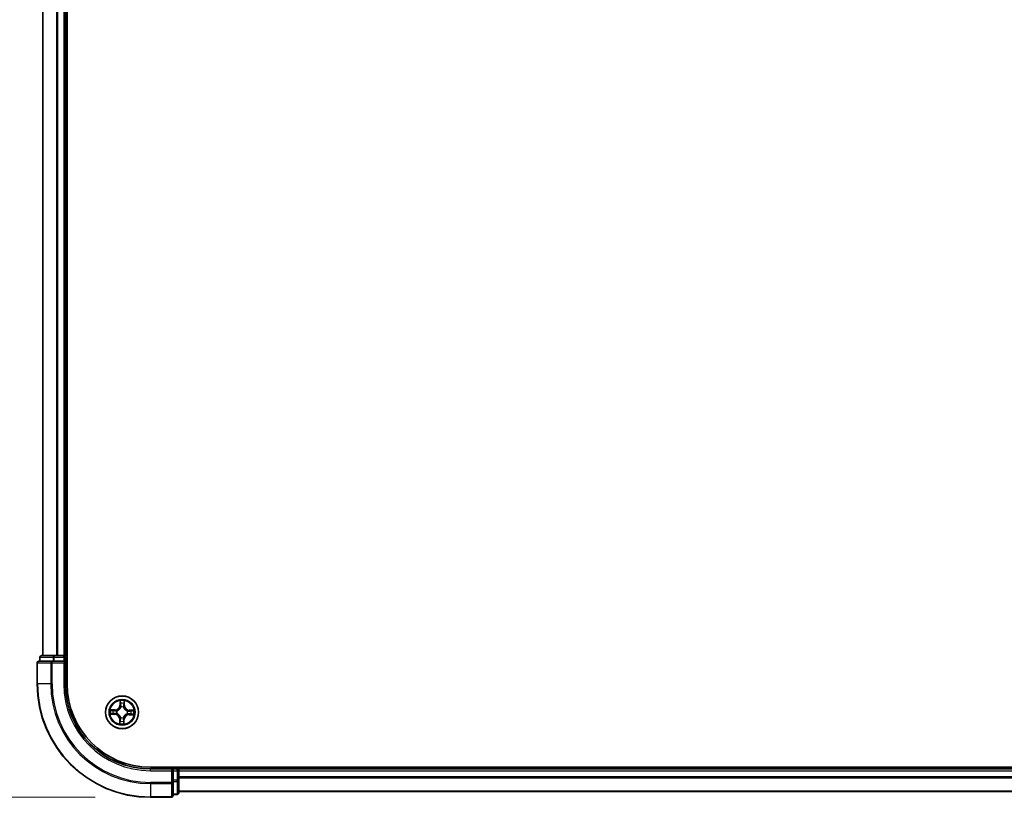
# Model space of a CAD drawing. Units: millimetres. Extents: x 0 to 9043, y 0 to 1826.
# Drawn here: x 934 to 1108, y 974 to 1112 of the extents above; entities that cross this region are included whole.
import ezdxf

# ---------------------------------------------------------------- set-up
doc = ezdxf.new("R2010")
doc.units = ezdxf.units.MM
for name, color, linetype, lineweight in [('Dimension (ISO)', 7, 'Continuous', 18), ('Dimension (ISO) @ 1', 7, 'Continuous', 18), ('Visible (ISO)', 7, 'Continuous', 35), ('Visible Narrow (ISO)', 7, 'Continuous', 25)]:
    doc.layers.add(name, color=color, linetype=linetype, lineweight=lineweight)
doc.styles.add('Note Text (TK)', font='MS PGothic.ttf')
doc.dimstyles.new('Default - Method 1b (TK)', dxfattribs={"dimscale": 0.5, "dimtxt": 2.5, "dimasz": 2.5, "dimexe": 1, "dimexo": 1.5, "dimgap": 1, "dimtad": 1, "dimrnd": 1e-08, "dimdsep": 46, "dimtxsty": 'Note Text (TK)', "dimblk": 'OPEN', "dimcen": 0.09, "dimdle": 5, "dimclrd": 100, "dimclre": 100, "dimclrt": 7, "dimadec": 1, "dimazin": 1, "dimtfac": 1, "dimtmove": 0, "dimatfit": 3, "dimldrblk": 'OPEN', "dimfxl": 1, "dimtolj": 1, "dimlwd": -1, "dimlwe": -1, "dimarcsym": 0})

# ---------------------------------------------------------------- blocks, each defined once
blk = doc.blocks.new('_Open')
at = {"color": 0, "linetype": 'ByBlock', "lineweight": -2}
for p, q in [((-1, 0.167), (0, 0)), ((-1, -0.167), (0, 0)), ((0, 0), (-1, 0))]:
    blk.add_line(p, q, dxfattribs=at)
blk = doc.blocks.new('*D46')
at = {"layer": 'Defpoints', "color": 0}
for p in [(853.28, 1474.32), (957.37, 1474.32), (957.37, 974.32)]:
    blk.add_point(p, dxfattribs=at)
at = {"layer": 'Dimension (ISO)', "color": 100}
for p, q in [((947.62, 1474.32), (846.78, 1474.32)), ((853.28, 990.57), (853.28, 1458.07)), ((947.62, 974.32), (846.78, 974.32))]:
    blk.add_line(p, q, dxfattribs=at)
at = {"layer": 'Dimension (ISO)', "color": 100, "xscale": 16.25, "yscale": 16.25, "zscale": 16.25}
for p, rotation in [((853.28, 1474.32), 90), ((853.28, 974.32), 270)]:
    blk.add_blockref('_Open', p, dxfattribs=dict(at, rotation=rotation))
at = {"layer": 'Dimension (ISO)', "color": 7, "insert": (838.64, 1174.71), "char_height": 16.25, "attachment_point": 4, "rotation": 90, "style": 'Note Text (TK)'}
blk.add_mtext('\\A1;\\fMS PGothic|b0|i0;{\\H16.1850;500 ± 0.8}', dxfattribs=at)

msp = doc.modelspace()

# ---------------------------------------------------------------- linework, layer by layer
at = {"layer": 'Visible (ISO)'}
for p, q in [((942.6726, 994.32471), (942.6726, 1454.32471)), ((938.3726, 1449.32471), (938.3726, 999.32471)), ((942.3726, 999.32471), (942.3726, 1449.32471)), ((940.41397, 999.32471), (938.1726, 999.32471)), ((940.7895, 999.32471), (940.41397, 999.32471)), ((941.01311, 999.32471), (940.7895, 999.32471)), ((942.0726, 999.32471), (941.01311, 999.32471)), ((942.3726, 999.32471), (942.0726, 999.32471)), ((942.6726, 999.32471), (942.3726, 999.32471)), ((937.3726, 998.02471), (937.3726, 994.32471)), ((940.01311, 998.32471), (937.6726, 998.32471)), ((937.8726, 999.02471), (937.8726, 998.32471)), ((940.41397, 998.32471), (940.01311, 998.32471)), ((940.41397, 998.32471), (942.0726, 998.32471)), ((942.0726, 998.02471), (942.3726, 998.32471)), ((942.3726, 998.32471), (942.0726, 998.32471)), ((942.3726, 998.32471), (942.3726, 999.02471)), ((942.3726, 994.32471), (942.3726, 998.32471)), ((1417.3726, 979.62471), (957.3726, 979.62471)), ((961.3726, 979.32471), (957.3726, 979.32471)), ((961.3726, 979.32471), (961.0726, 979.02471)), ((962.0726, 979.32471), (961.3726, 979.32471)), ((961.3726, 979.02471), (961.3726, 979.32471)), ((961.3726, 979.02471), (961.3726, 977.36608)), ((962.3726, 979.32471), (962.3726, 979.62471)), ((962.3726, 979.02471), (962.3726, 979.32471)), ((1412.3726, 979.32471), (962.3726, 979.32471)), ((962.3726, 977.96523), (962.3726, 979.02471)), ((961.3726, 976.96523), (961.3726, 977.36608)), ((961.3726, 974.62471), (961.3726, 976.96523)), ((962.3726, 977.74162), (962.3726, 977.96523)), ((962.3726, 977.36608), (962.3726, 977.74162)), ((962.3726, 975.12471), (962.3726, 977.36608)), ((962.3726, 975.32471), (1412.3726, 975.32471)), ((957.3726, 974.32471), (961.0726, 974.32471)), ((961.3726, 974.82471), (962.0726, 974.82471))]:
    msp.add_line(p, q, dxfattribs=at)
msp.add_circle((952.3726, 989.32471), 2.9, dxfattribs=at)
for centre, radius, start, end in [((938.1726, 999.02471), 0.3, 90, 180), ((942.0726, 999.02471), 0.3, 0, 90), ((937.6726, 998.02471), 0.3, 90, 180), ((957.3726, 994.32471), 20, 180, 270), ((957.3726, 994.32471), 15, 180, 270), ((957.3726, 994.32471), 14.7, 180, 270), ((962.0726, 979.02471), 0.3, 0, 90), ((962.0726, 975.12471), 0.3, 270, 0), ((961.0726, 974.62471), 0.3, 270, 0)]:
    msp.add_arc(centre, radius, start, end, dxfattribs=at)
at = {"layer": 'Visible Narrow (ISO)'}
for p, q in [((938.44213, 999.32471), (938.44213, 1449.32471)), ((940.78265, 1449.32471), (940.78265, 999.32471)), ((941.01311, 999.32471), (941.01311, 1449.32471)), ((942.0726, 1449.32471), (942.0726, 999.32471)), ((940.41397, 999.02471), (940.41397, 999.32471)), ((942.0726, 999.02471), (942.0726, 999.32471)), ((937.44213, 998.02471), (937.3726, 998.02471)), ((937.44213, 998.02471), (939.78265, 998.02471)), ((937.44213, 994.32471), (937.44213, 998.02471)), ((937.94213, 999.02471), (937.8726, 999.02471)), ((937.94213, 999.02471), (940.1835, 999.02471)), ((937.94213, 998.32471), (937.94213, 999.02471)), ((940.01311, 998.02471), (939.78265, 998.02471)), ((939.78265, 998.02471), (939.78265, 994.32471)), ((940.01311, 998.02471), (940.01311, 998.32471)), ((940.01311, 998.02471), (942.0726, 998.02471)), ((940.01311, 994.32471), (940.01311, 998.02471)), ((940.41397, 999.02471), (940.1835, 999.02471)), ((940.1835, 999.02471), (940.1835, 998.32471)), ((940.41397, 999.02471), (942.0726, 999.02471)), ((940.41397, 998.32471), (940.41397, 999.02471)), ((942.3726, 999.02471), (942.0726, 999.02471)), ((942.0726, 999.02471), (942.0726, 998.32471)), ((942.0726, 998.02471), (942.0726, 994.32471)), ((942.3726, 999.02471), (942.6726, 999.02471)), ((937.44213, 994.32471), (937.3726, 994.32471)), ((939.78265, 994.32471), (937.44213, 994.32471)), ((939.78265, 994.32471), (940.01311, 994.32471)), ((942.0726, 994.32471), (942.3726, 994.32471)), ((952.01861, 991.35414), (951.99098, 990.57498)), ((952.04076, 990.57322), (952.05813, 991.06304)), ((952.74941, 991.0506), (952.74914, 990.56047)), ((952.79895, 990.56044), (952.79937, 991.34009)), ((950.34318, 988.97072), (951.12233, 988.94309)), ((951.13687, 989.75107), (950.35723, 989.75149)), ((951.1241, 988.99287), (950.63427, 989.01024)), ((950.64671, 989.70152), (951.13684, 989.70126)), ((951.1241, 988.99287), (951.12233, 988.94309)), ((951.1241, 988.99287), (951.12667, 989.06547)), ((951.13684, 989.70126), (951.13681, 989.62862)), ((951.13684, 989.70126), (951.13687, 989.75107)), ((951.45212, 989.10014), (951.43141, 989.09508)), ((951.44028, 989.58806), (951.46079, 989.58226)), ((952.04076, 990.57322), (951.99098, 990.57498)), ((952.04076, 990.57322), (952.11336, 990.57064)), ((952.14802, 990.2452), (952.14297, 990.26591)), ((952.63594, 990.25704), (952.63015, 990.23652)), ((952.74914, 990.56047), (952.6765, 990.56051)), ((952.74914, 990.56047), (952.79895, 990.56044)), ((953.30492, 989.06137), (953.28441, 989.06717)), ((953.29308, 989.54929), (953.31379, 989.55434)), ((953.60835, 988.94817), (953.60833, 988.89836)), ((953.60833, 988.89836), (954.38797, 988.89794)), ((953.60835, 988.94817), (953.60839, 989.02081)), ((954.09848, 988.94791), (953.60835, 988.94817)), ((953.6211, 989.65656), (953.61853, 989.58396)), ((953.6211, 989.65656), (953.62287, 989.70633)), ((953.6211, 989.65656), (954.11092, 989.63919)), ((954.40202, 989.67871), (953.62287, 989.70633)), ((951.94624, 988.08899), (951.94582, 987.30934)), ((951.99605, 988.08896), (951.94624, 988.08899)), ((951.99579, 987.59883), (951.99605, 988.08896)), ((951.99605, 988.08896), (952.0687, 988.08892)), ((952.10926, 988.39239), (952.11505, 988.41291)), ((952.59718, 988.40423), (952.60223, 988.38352)), ((952.70444, 988.07621), (952.63184, 988.07879)), ((952.70444, 988.07621), (952.68707, 987.58639)), ((952.70444, 988.07621), (952.75422, 988.07445)), ((952.72659, 987.29529), (952.75422, 988.07445)), ((957.3726, 979.02471), (957.3726, 979.32471)), ((957.3726, 979.02471), (961.0726, 979.02471)), ((961.0726, 979.02471), (961.0726, 976.96523)), ((961.3726, 979.02471), (962.0726, 979.02471)), ((962.0726, 979.62471), (962.0726, 979.32471)), ((962.0726, 979.02471), (962.0726, 979.32471)), ((962.0726, 979.02471), (962.0726, 977.36608)), ((962.3726, 979.02471), (962.0726, 979.02471)), ((962.3726, 979.02471), (1412.3726, 979.02471)), ((961.0726, 976.96523), (957.3726, 976.96523)), ((957.3726, 976.73476), (957.3726, 976.96523)), ((957.3726, 976.73476), (961.0726, 976.73476)), ((957.3726, 976.73476), (957.3726, 974.39425)), ((961.3726, 976.96523), (961.0726, 976.96523)), ((961.0726, 976.73476), (961.0726, 976.96523)), ((961.0726, 976.73476), (961.0726, 974.39425)), ((962.0726, 977.36608), (961.3726, 977.36608)), ((961.3726, 977.13561), (962.0726, 977.13561)), ((962.3726, 977.36608), (962.0726, 977.36608)), ((962.0726, 977.13561), (962.0726, 977.36608)), ((962.0726, 977.13561), (962.0726, 974.89425)), ((1412.3726, 977.96523), (962.3726, 977.96523)), ((962.3726, 977.73476), (1412.3726, 977.73476)), ((1412.3726, 975.39425), (962.3726, 975.39425)), ((961.0726, 974.39425), (957.3726, 974.39425)), ((957.3726, 974.39425), (957.3726, 974.32471)), ((961.0726, 974.32471), (961.0726, 974.39425)), ((962.0726, 974.89425), (961.3726, 974.89425)), ((962.0726, 974.82471), (962.0726, 974.89425))]:
    msp.add_line(p, q, dxfattribs=at)
for radius in [2.86769, 2.30915, 2.14146]:
    msp.add_circle((952.3726, 989.32471), radius, dxfattribs=at)
for centre, radius, start, end in [((957.3726, 994.32471), 19.93047, 180, 270), ((957.3726, 994.32471), 17.58995, 180, 270), ((957.3726, 994.32471), 17.35949, 180, 270), ((957.3726, 994.32471), 15.3, 180, 270), ((952.3726, 989.32471), 2.06006, 78.0436832, 99.8945199), ((952.3726, 989.32471), 1.61218, 78.6615807, 99.2766224), ((952.3726, 989.32471), 2.06006, 168.0436832, 189.8945199), ((952.3726, 989.32471), 1.61218, 168.6615807, 189.2766224), ((951.09206, 988.08945), 0.85418, 359.9691016, 87.9691016), ((951.09206, 988.08945), 0.90399, 359.9691016, 87.9691016), ((951.13733, 990.60525), 0.90399, 269.9691016, 357.9691016), ((951.13733, 990.60525), 0.85418, 269.9691016, 357.9691016), ((952.3726, 989.32471), 0.9688, 164.2271456, 193.7110575), ((952.3726, 989.32471), 0.94748, 164.2271456, 193.7110575), ((952.3726, 989.32471), 0.9688, 74.2271456, 103.7110575), ((952.3726, 989.32471), 0.94748, 74.2271456, 103.7110575), ((953.60787, 988.04418), 0.90399, 89.9691016, 177.9691016), ((953.65314, 990.55998), 0.90399, 179.9691016, 267.9691016), ((953.60787, 988.04418), 0.85418, 89.9691016, 177.9691016), ((953.65314, 990.55998), 0.85418, 179.9691016, 267.9691016), ((952.3726, 989.32471), 0.94748, 344.2271456, 13.7110575), ((952.3726, 989.32471), 0.9688, 344.2271456, 13.7110575), ((952.3726, 989.32471), 1.61218, 348.6615807, 9.2766224), ((952.3726, 989.32471), 2.06006, 348.0436832, 9.8945199), ((952.3726, 989.32471), 2.06006, 258.0436832, 279.8945199), ((952.3726, 989.32471), 1.61218, 258.6615807, 279.2766224), ((952.3726, 989.32471), 0.9688, 254.2271456, 283.7110575), ((952.3726, 989.32471), 0.94748, 254.2271456, 283.7110575)]:
    msp.add_arc(centre, radius, start, end, dxfattribs=at)
for centre, major_axis, ratio, start_param, end_param in [((938.1726, 999.02471), (0, 0.3), 0.76822128, 0, 1.570796327), ((940.41397, 999.02471), (0, 0.3), 0.76822128, 0, 1.570796327), ((937.6726, 998.02471), (0, 0.3), 0.76822128, 0, 1.570796327), ((940.01311, 998.02471), (0, 0.3), 0.76822128, 0, 1.570796327), ((952.10791, 991.06127), (-0.04999, -0.0011), 0.548506655, 4.783578405, 6.178760573), ((952.11993, 990.8716), (-0.0495, -0.00706), 0.895740182, 4.730442692, 6.085865813), ((952.16313, 990.56888), (-0.0495, -0.00706), 0.895720538, 4.734837657, 6.085883608), ((952.62669, 990.56054), (0.04921, -0.00884), 0.895720538, 0.197301699, 1.54834765), ((952.68075, 990.86151), (0.04921, -0.00884), 0.895740182, 0.197319494, 1.552742616), ((952.6996, 991.05063), (0.04992, -0.0029), 0.548506655, 0.104424734, 1.499606902), ((950.63604, 989.06002), (0.0011, -0.04999), 0.548506655, 4.783578405, 6.178760573), ((950.64669, 989.65171), (0.0029, 0.04992), 0.548506655, 0.104424734, 1.499606902), ((950.82571, 989.07205), (0.00706, -0.0495), 0.895740182, 4.730442692, 6.085865813), ((950.8358, 989.63287), (0.00884, 0.04921), 0.895740182, 0.197319494, 1.552742616), ((951.12844, 989.11525), (0.00706, -0.0495), 0.895720538, 4.734837657, 6.085883608), ((951.13678, 989.57881), (0.00884, 0.04921), 0.895720538, 0.197301699, 1.54834765), ((951.47492, 989.1057), (-0.00994, -0.049), 0.876846415, 5.103283132, 6.100893958), ((951.48338, 989.57588), (-0.00817, 0.04933), 0.876846413, 0.18229136, 1.179902186), ((951.47492, 989.1057), (-0.01577, -0.04745), 0.410701226, 4.964497834, 6.187449516), ((951.48338, 989.57588), (-0.01405, 0.04798), 0.410701227, 0.095735791, 1.318687473), ((952.15359, 990.22239), (-0.049, 0.00994), 0.876846415, 5.103283132, 6.100893958), ((952.15359, 990.22239), (-0.04745, 0.01577), 0.410701226, 4.964497834, 6.187449516), ((952.62377, 990.21393), (0.04798, 0.01405), 0.410701227, 0.095735791, 1.318687473), ((952.62377, 990.21393), (0.04933, 0.00817), 0.876846413, 0.18229136, 1.179902186), ((953.26182, 989.07355), (0.01405, -0.04798), 0.410701227, 0.095735791, 1.318687473), ((953.26182, 989.07355), (0.00817, -0.04933), 0.876846413, 0.18229136, 1.179902186), ((953.27028, 989.54373), (0.00994, 0.049), 0.876846415, 5.103283132, 6.100893958), ((953.27028, 989.54373), (0.01577, 0.04745), 0.410701226, 4.964497834, 6.187449516), ((953.60842, 989.07062), (-0.00884, -0.04921), 0.895720538, 0.197301699, 1.54834765), ((953.61676, 989.53418), (-0.00706, 0.0495), 0.895720538, 4.734837657, 6.085883608), ((953.90939, 989.01656), (-0.00884, -0.04921), 0.895740182, 0.197319494, 1.552742616), ((953.91949, 989.57738), (-0.00706, 0.0495), 0.895740182, 4.730442692, 6.085865813), ((954.09851, 988.99772), (-0.0029, -0.04992), 0.548506655, 0.104424734, 1.499606902), ((954.10916, 989.58941), (-0.0011, 0.04999), 0.548506655, 4.783578405, 6.178760573), ((952.0456, 987.5988), (-0.04992, 0.0029), 0.548506655, 0.104424734, 1.499606902), ((952.06445, 987.78792), (-0.04921, 0.00884), 0.895740182, 0.197319494, 1.552742616), ((952.11851, 988.08889), (-0.04921, 0.00884), 0.895720538, 0.197301699, 1.54834765), ((952.12143, 988.4355), (-0.04933, -0.00817), 0.876846413, 0.18229136, 1.179902186), ((952.12143, 988.4355), (-0.04798, -0.01405), 0.410701227, 0.095735791, 1.318687473), ((952.58206, 988.08055), (0.0495, 0.00706), 0.895720538, 4.734837657, 6.085883608), ((952.59161, 988.42704), (0.04745, -0.01577), 0.410701226, 4.964497834, 6.187449516), ((952.59161, 988.42704), (0.049, -0.00994), 0.876846415, 5.103283132, 6.100893958), ((952.62526, 987.77783), (0.0495, 0.00706), 0.895740182, 4.730442692, 6.085865813), ((952.63729, 987.58816), (0.04999, 0.0011), 0.548506655, 4.783578405, 6.178760573), ((961.0726, 976.96523), (0.3, 0), 0.76822128, 4.71238898, 6.283185307), ((962.0726, 977.36608), (0.3, 0), 0.76822128, 4.71238898, 6.283185307), ((962.0726, 975.12471), (0.3, 0), 0.76822128, 4.71238898, 6.283185307), ((961.0726, 974.62471), (0.3, 0), 0.76822128, 4.71238898, 6.283185307)]:
    msp.add_ellipse(centre, major_axis=major_axis, ratio=ratio, start_param=start_param, end_param=end_param, dxfattribs=at)
for points, knots in [([(952.10375, 991.08855), (952.10364, 991.10361), (952.10183, 991.11914), (952.09405, 991.16023), (952.08636, 991.18599), (952.06913, 991.23499), (952.05988, 991.2582), (952.03995, 991.30573), (952.02923, 991.33003), (952.01861, 991.35414)], [0, 0, 0, 0, 0.00593403848, 0.00593403848, 0.01542850005, 0.01542850005, 0.02374498793, 0.02374498793, 0.03239430317, 0.03239430317, 0.03239430317, 0.03239430317]), ([(952.01861, 991.35414), (952.02367, 991.32772), (952.02877, 991.3011), (952.03821, 991.24901), (952.04256, 991.22357), (952.05059, 991.16987), (952.05412, 991.14163), (952.05751, 991.09658), (952.05824, 991.07956), (952.05813, 991.06304)], [-0.03239430317, -0.03239430317, -0.03239430317, -0.03239430317, -0.02374498793, -0.02374498793, -0.01542850005, -0.01542850005, -0.00593403848, -0.00593403848, 0, 0, 0, 0]), ([(952.05813, 991.06304), (952.05901, 991.02266), (952.06049, 990.98579), (952.06455, 990.92177), (952.06712, 990.89463), (952.07016, 990.87337)], [0, 0, 0, 0, 0.01449142296, 0.01449142296, 0.02898284593, 0.02898284593, 0.02898284593, 0.02898284593]), ([(952.07016, 990.87337), (952.07736, 990.82292), (952.08456, 990.77246), (952.09896, 990.67155), (952.10616, 990.6211), (952.11336, 990.57064)], [0, 0, 0, 0, 0.03438992711, 0.03438992711, 0.06877985423, 0.06877985423, 0.06877985423, 0.06877985423]), ([(952.11271, 990.91581), (952.11001, 990.93514), (952.10788, 990.95985), (952.10488, 991.01816), (952.10401, 991.05175), (952.10375, 991.08855)], [-0.02898284593, -0.02898284593, -0.02898284593, -0.02898284593, -0.01449142296, -0.01449142296, 0, 0, 0, 0]), ([(952.1557, 990.61304), (952.14854, 990.66351), (952.14138, 990.71397), (952.12705, 990.81489), (952.11989, 990.86535), (952.11271, 990.91581)], [-0.06877985423, -0.06877985423, -0.06877985423, -0.06877985423, -0.03438992711, -0.03438992711, 0, 0, 0, 0]), ([(952.14297, 990.26591), (952.15255, 990.30906), (952.15874, 990.35125), (952.16844, 990.46776), (952.16592, 990.54096), (952.1557, 990.61304)], [-0.07646536035, -0.07646536035, -0.07646536035, -0.07646536035, -0.04912062725, -0.04912062725, 0, 0, 0, 0]), ([(952.63571, 990.60441), (952.6229, 990.53274), (952.61775, 990.45968), (952.62325, 990.34289), (952.62792, 990.30051), (952.63594, 990.25704)], [-0.09824125451, -0.09824125451, -0.09824125451, -0.09824125451, -0.04912062725, -0.04912062725, -0.02177589412, -0.02177589412, -0.02177589412, -0.02177589412]), ([(952.68956, 990.90543), (952.68058, 990.85526), (952.6716, 990.80509), (952.65365, 990.70475), (952.64468, 990.65458), (952.63571, 990.60441)], [-0.06877985423, -0.06877985423, -0.06877985423, -0.06877985423, -0.03438992711, -0.03438992711, 0, 0, 0, 0]), ([(952.6765, 990.56051), (952.68551, 990.61067), (952.69452, 990.66084), (952.71254, 990.76116), (952.72155, 990.81132), (952.73056, 990.86148)], [0, 0, 0, 0, 0.03438992711, 0.03438992711, 0.06877985423, 0.06877985423, 0.06877985423, 0.06877985423]), ([(952.70473, 991.07773), (952.70316, 991.04121), (952.7011, 991.00787), (952.69601, 990.94959), (952.69298, 990.92477), (952.68956, 990.90543)], [-0.02898284593, -0.02898284593, -0.02898284593, -0.02898284593, -0.01458506341, -0.01458506341, 0, 0, 0, 0]), ([(952.79937, 991.34009), (952.78539, 991.3112), (952.77123, 991.28202), (952.74144, 991.21599), (952.72647, 991.17952), (952.71002, 991.12119), (952.70565, 991.09905), (952.70473, 991.07773)], [-0.00033832945, -0.00033832945, -0.00033832945, -0.00033832945, 0.0102009359, 0.0102009359, 0.02365018994, 0.02365018994, 0.03205597372, 0.03205597372, 0.03205597372, 0.03205597372]), ([(952.73056, 990.86148), (952.73438, 990.88276), (952.73795, 990.91), (952.7443, 990.97396), (952.74708, 991.01054), (952.74941, 991.0506)], [0, 0, 0, 0, 0.01458506341, 0.01458506341, 0.02898284593, 0.02898284593, 0.02898284593, 0.02898284593]), ([(952.74941, 991.0506), (952.75009, 991.07399), (952.75249, 991.09835), (952.76126, 991.16263), (952.76909, 991.20291), (952.78465, 991.27588), (952.79205, 991.30814), (952.79937, 991.34009)], [-0.03205597372, -0.03205597372, -0.03205597372, -0.03205597372, -0.02365018994, -0.02365018994, -0.0102009359, -0.0102009359, 0.00033832945, 0.00033832945, 0.00033832945, 0.00033832945]), ([(950.60877, 989.05586), (950.5937, 989.05576), (950.57817, 989.05394), (950.53708, 989.04617), (950.51132, 989.03847), (950.46232, 989.02124), (950.43911, 989.01199), (950.39159, 988.99206), (950.36728, 988.98134), (950.34318, 988.97072)], [0, 0, 0, 0, 0.00593403848, 0.00593403848, 0.01542850005, 0.01542850005, 0.02374498793, 0.02374498793, 0.03239430317, 0.03239430317, 0.03239430317, 0.03239430317]), ([(950.34318, 988.97072), (950.36959, 988.97579), (950.39622, 988.98089), (950.4483, 988.99032), (950.47374, 988.99468), (950.52744, 989.0027), (950.55568, 989.00623), (950.60073, 989.00963), (950.61776, 989.01035), (950.63427, 989.01024)], [-0.03239430317, -0.03239430317, -0.03239430317, -0.03239430317, -0.02374498793, -0.02374498793, -0.01542850005, -0.01542850005, -0.00593403848, -0.00593403848, 0, 0, 0, 0]), ([(950.64671, 989.70152), (950.62332, 989.70221), (950.59896, 989.7046), (950.53469, 989.71338), (950.49441, 989.7212), (950.42144, 989.73677), (950.38917, 989.74416), (950.35723, 989.75149)], [-0.03205597372, -0.03205597372, -0.03205597372, -0.03205597372, -0.02365018994, -0.02365018994, -0.0102009359, -0.0102009359, 0.00033832945, 0.00033832945, 0.00033832945, 0.00033832945]), ([(950.35723, 989.75149), (950.38612, 989.7375), (950.4153, 989.72335), (950.48132, 989.69356), (950.51779, 989.67859), (950.57612, 989.66213), (950.59826, 989.65777), (950.61958, 989.65685)], [-0.00033832945, -0.00033832945, -0.00033832945, -0.00033832945, 0.0102009359, 0.0102009359, 0.02365018994, 0.02365018994, 0.03205597372, 0.03205597372, 0.03205597372, 0.03205597372]), ([(950.78151, 989.06483), (950.76217, 989.06212), (950.73746, 989.06), (950.67915, 989.057), (950.64556, 989.05612), (950.60877, 989.05586)], [-0.02898284593, -0.02898284593, -0.02898284593, -0.02898284593, -0.01449142296, -0.01449142296, 0, 0, 0, 0]), ([(950.61958, 989.65685), (950.65611, 989.65528), (950.68945, 989.65321), (950.74773, 989.64813), (950.77254, 989.6451), (950.79189, 989.64167)], [-0.02898284593, -0.02898284593, -0.02898284593, -0.02898284593, -0.01458506341, -0.01458506341, 0, 0, 0, 0]), ([(950.63427, 989.01024), (950.67465, 989.01113), (950.71152, 989.01261), (950.77555, 989.01666), (950.80269, 989.01924), (950.82395, 989.02227)], [0, 0, 0, 0, 0.01449142296, 0.01449142296, 0.02898284593, 0.02898284593, 0.02898284593, 0.02898284593]), ([(950.83583, 989.68268), (950.81456, 989.6865), (950.78731, 989.69007), (950.72335, 989.69642), (950.68678, 989.6992), (950.64671, 989.70152)], [0, 0, 0, 0, 0.01458506341, 0.01458506341, 0.02898284593, 0.02898284593, 0.02898284593, 0.02898284593]), ([(951.08427, 989.10781), (951.03381, 989.10066), (950.98334, 989.0935), (950.88242, 989.07917), (950.83197, 989.072), (950.78151, 989.06483)], [-0.06877985423, -0.06877985423, -0.06877985423, -0.06877985423, -0.03438992711, -0.03438992711, 0, 0, 0, 0]), ([(950.79189, 989.64167), (950.84205, 989.63269), (950.89222, 989.62371), (950.99256, 989.60576), (951.04273, 989.59679), (951.09291, 989.58783)], [-0.06877985423, -0.06877985423, -0.06877985423, -0.06877985423, -0.03438992711, -0.03438992711, 0, 0, 0, 0]), ([(950.82395, 989.02227), (950.8744, 989.02947), (950.92485, 989.03667), (951.02576, 989.05107), (951.07622, 989.05827), (951.12667, 989.06547)], [0, 0, 0, 0, 0.03438992711, 0.03438992711, 0.06877985423, 0.06877985423, 0.06877985423, 0.06877985423]), ([(951.13681, 989.62862), (951.08664, 989.63763), (951.03648, 989.64664), (950.93615, 989.66466), (950.88599, 989.67367), (950.83583, 989.68268)], [0, 0, 0, 0, 0.03438992711, 0.03438992711, 0.06877985423, 0.06877985423, 0.06877985423, 0.06877985423]), ([(951.43141, 989.09508), (951.38825, 989.10467), (951.34606, 989.11086), (951.22955, 989.12056), (951.15635, 989.11803), (951.08427, 989.10781)], [-0.07646536035, -0.07646536035, -0.07646536035, -0.07646536035, -0.04912062725, -0.04912062725, 0, 0, 0, 0]), ([(951.09291, 989.58783), (951.16457, 989.57502), (951.23764, 989.56986), (951.35442, 989.57536), (951.39681, 989.58003), (951.44028, 989.58806)], [-0.09824125451, -0.09824125451, -0.09824125451, -0.09824125451, -0.04912062725, -0.04912062725, -0.02177589412, -0.02177589412, -0.02177589412, -0.02177589412]), ([(951.12667, 989.06547), (951.19527, 989.07588), (951.26502, 989.0792), (951.37606, 989.07209), (951.41628, 989.0671), (951.45736, 989.05909)], [0, 0, 0, 0, 0.04912062725, 0.04912062725, 0.07646536039, 0.07646536039, 0.07646536039, 0.07646536039]), ([(951.46751, 989.6231), (951.42616, 989.61657), (951.3858, 989.61302), (951.27457, 989.60991), (951.20498, 989.61575), (951.13681, 989.62862)], [0.02177589412, 0.02177589412, 0.02177589412, 0.02177589412, 0.04912062725, 0.04912062725, 0.09824125451, 0.09824125451, 0.09824125451, 0.09824125451]), ([(952.11505, 988.41291), (952.11017, 988.42889), (952.10488, 988.44484), (952.07008, 988.54149), (952.02983, 988.62134), (951.94419, 988.74556), (951.90636, 988.79192), (951.86486, 988.83493), (951.82337, 988.87794), (951.7784, 988.91742), (951.65734, 989.00747), (951.579, 989.05057), (951.48366, 989.08882), (951.46791, 989.09469), (951.45212, 989.10014)], [-0.1748660129, -0.1748660129, -0.1748660129, -0.1748660129, -0.1694049504, -0.1694049504, -0.1416740768, -0.1416740768, -0.1243422808, -0.1243422808, -0.1243422808, -0.1070104848, -0.1070104848, -0.0792796113, -0.0792796113, -0.0738185488, -0.0738185488, -0.0738185488, -0.0738185488]), ([(951.45736, 989.05909), (951.47239, 989.05413), (951.48737, 989.04878), (951.578, 989.01393), (951.65226, 988.97471), (951.76579, 988.89247), (951.80762, 988.85634), (951.84591, 988.81665), (951.8842, 988.77695), (951.9188, 988.73385), (951.9969, 988.61744), (952.03342, 988.54181), (952.06499, 988.44999), (952.0698, 988.43482), (952.07422, 988.41962)], [0.0738185488, 0.0738185488, 0.0738185488, 0.0738185488, 0.0792796113, 0.0792796113, 0.1070104848, 0.1070104848, 0.1243422808, 0.1243422808, 0.1243422808, 0.1416740768, 0.1416740768, 0.1694049504, 0.1694049504, 0.1748660128, 0.1748660128, 0.1748660128, 0.1748660128]), ([(951.46079, 989.58226), (951.47677, 989.58714), (951.49272, 989.59244), (951.58938, 989.62723), (951.66922, 989.66749), (951.79344, 989.75313), (951.8398, 989.79096), (951.88281, 989.83245), (951.92583, 989.87394), (951.9653, 989.91891), (952.05536, 990.03997), (952.09846, 990.11831), (952.1367, 990.21365), (952.14257, 990.2294), (952.14802, 990.2452)], [-0.1748660129, -0.1748660129, -0.1748660129, -0.1748660129, -0.1694049504, -0.1694049504, -0.1416740768, -0.1416740768, -0.1243422808, -0.1243422808, -0.1243422808, -0.1070104848, -0.1070104848, -0.0792796113, -0.0792796113, -0.0738185488, -0.0738185488, -0.0738185488, -0.0738185488]), ([(952.10697, 990.23995), (952.10201, 990.22492), (952.09666, 990.20994), (952.06181, 990.11931), (952.02259, 990.04505), (951.94035, 989.93153), (951.90422, 989.88969), (951.86453, 989.8514), (951.82484, 989.81311), (951.78173, 989.77851), (951.66532, 989.70041), (951.5897, 989.66389), (951.49787, 989.63232), (951.48271, 989.62752), (951.46751, 989.6231)], [0.0738185488, 0.0738185488, 0.0738185488, 0.0738185488, 0.0792796113, 0.0792796113, 0.1070104848, 0.1070104848, 0.1243422808, 0.1243422808, 0.1243422808, 0.1416740768, 0.1416740768, 0.1694049504, 0.1694049504, 0.1748660128, 0.1748660128, 0.1748660128, 0.1748660128]), ([(952.11336, 990.57064), (952.12376, 990.50205), (952.12709, 990.43229), (952.11998, 990.32125), (952.11498, 990.28104), (952.10697, 990.23995)], [0, 0, 0, 0, 0.04912062725, 0.04912062725, 0.07646536039, 0.07646536039, 0.07646536039, 0.07646536039]), ([(953.28441, 989.06717), (953.26843, 989.06229), (953.25247, 989.05699), (953.15582, 989.0222), (953.07598, 988.98194), (952.95176, 988.8963), (952.90539, 988.85847), (952.86238, 988.81698), (952.81937, 988.77549), (952.7799, 988.73052), (952.68984, 988.60946), (952.64674, 988.53111), (952.60849, 988.43578), (952.60263, 988.42003), (952.59718, 988.40423)], [-0.1748660129, -0.1748660129, -0.1748660129, -0.1748660129, -0.1694049504, -0.1694049504, -0.1416740768, -0.1416740768, -0.1243422808, -0.1243422808, -0.1243422808, -0.1070104848, -0.1070104848, -0.0792796113, -0.0792796113, -0.0738185488, -0.0738185488, -0.0738185488, -0.0738185488]), ([(952.63015, 990.23652), (952.63503, 990.22054), (952.64032, 990.20459), (952.67512, 990.10794), (952.71537, 990.02809), (952.80101, 989.90387), (952.83884, 989.85751), (952.88033, 989.8145), (952.92182, 989.77149), (952.9668, 989.73201), (953.08785, 989.64196), (953.1662, 989.59886), (953.26154, 989.56061), (953.27729, 989.55474), (953.29308, 989.54929)], [-0.1748660129, -0.1748660129, -0.1748660129, -0.1748660129, -0.1694049504, -0.1694049504, -0.1416740768, -0.1416740768, -0.1243422808, -0.1243422808, -0.1243422808, -0.1070104848, -0.1070104848, -0.0792796113, -0.0792796113, -0.0738185488, -0.0738185488, -0.0738185488, -0.0738185488]), ([(952.63822, 988.40948), (952.64319, 988.4245), (952.64853, 988.43949), (952.68339, 988.53012), (952.72261, 988.60438), (952.80484, 988.7179), (952.84098, 988.75974), (952.88067, 988.79803), (952.92036, 988.83631), (952.96347, 988.87092), (953.07988, 988.94902), (953.1555, 988.98554), (953.24733, 989.01711), (953.26249, 989.02191), (953.27769, 989.02633)], [0.0738185488, 0.0738185488, 0.0738185488, 0.0738185488, 0.0792796113, 0.0792796113, 0.1070104848, 0.1070104848, 0.1243422808, 0.1243422808, 0.1243422808, 0.1416740768, 0.1416740768, 0.1694049504, 0.1694049504, 0.1748660128, 0.1748660128, 0.1748660128, 0.1748660128]), ([(952.67098, 990.2298), (952.66446, 990.27115), (952.66091, 990.31152), (952.6578, 990.42274), (952.66363, 990.49233), (952.6765, 990.56051)], [0.02177589412, 0.02177589412, 0.02177589412, 0.02177589412, 0.04912062725, 0.04912062725, 0.09824125451, 0.09824125451, 0.09824125451, 0.09824125451]), ([(953.28784, 989.59034), (953.27281, 989.5953), (953.25783, 989.60065), (953.1672, 989.6355), (953.09294, 989.67472), (952.97941, 989.75696), (952.93758, 989.79309), (952.89929, 989.83278), (952.861, 989.87248), (952.8264, 989.91558), (952.7483, 990.03199), (952.71177, 990.10762), (952.6802, 990.19944), (952.6754, 990.21461), (952.67098, 990.2298)], [0.0738185488, 0.0738185488, 0.0738185488, 0.0738185488, 0.0792796113, 0.0792796113, 0.1070104848, 0.1070104848, 0.1243422808, 0.1243422808, 0.1243422808, 0.1416740768, 0.1416740768, 0.1694049504, 0.1694049504, 0.1748660128, 0.1748660128, 0.1748660128, 0.1748660128]), ([(953.27769, 989.02633), (953.31903, 989.03286), (953.3594, 989.03641), (953.47063, 989.03952), (953.54022, 989.03368), (953.60839, 989.02081)], [0.02177589412, 0.02177589412, 0.02177589412, 0.02177589412, 0.04912062725, 0.04912062725, 0.09824125451, 0.09824125451, 0.09824125451, 0.09824125451]), ([(953.61853, 989.58396), (953.54993, 989.57355), (953.48018, 989.57022), (953.36913, 989.57733), (953.32892, 989.58233), (953.28784, 989.59034)], [0, 0, 0, 0, 0.04912062725, 0.04912062725, 0.07646536039, 0.07646536039, 0.07646536039, 0.07646536039]), ([(953.65229, 989.0616), (953.58062, 989.07441), (953.50756, 989.07956), (953.39078, 989.07407), (953.34839, 989.0694), (953.30492, 989.06137)], [-0.09824125451, -0.09824125451, -0.09824125451, -0.09824125451, -0.04912062725, -0.04912062725, -0.02177589412, -0.02177589412, -0.02177589412, -0.02177589412]), ([(953.31379, 989.55434), (953.35695, 989.54476), (953.39913, 989.53857), (953.51565, 989.52887), (953.58885, 989.5314), (953.66093, 989.54162)], [-0.07646536035, -0.07646536035, -0.07646536035, -0.07646536035, -0.04912062725, -0.04912062725, 0, 0, 0, 0]), ([(953.60839, 989.02081), (953.65856, 989.0118), (953.70872, 989.00279), (953.80905, 988.98477), (953.85921, 988.97576), (953.90937, 988.96675)], [0, 0, 0, 0, 0.03438992711, 0.03438992711, 0.06877985423, 0.06877985423, 0.06877985423, 0.06877985423]), ([(953.92125, 989.62716), (953.8708, 989.61996), (953.82035, 989.61276), (953.71944, 989.59836), (953.66898, 989.59116), (953.61853, 989.58396)], [0, 0, 0, 0, 0.03438992711, 0.03438992711, 0.06877985423, 0.06877985423, 0.06877985423, 0.06877985423]), ([(953.95331, 989.00776), (953.90314, 989.01674), (953.85298, 989.02572), (953.75264, 989.04367), (953.70247, 989.05264), (953.65229, 989.0616)], [-0.06877985423, -0.06877985423, -0.06877985423, -0.06877985423, -0.03438992711, -0.03438992711, 0, 0, 0, 0]), ([(953.66093, 989.54162), (953.71139, 989.54877), (953.76185, 989.55593), (953.86277, 989.57026), (953.91323, 989.57743), (953.96369, 989.5846)], [-0.06877985423, -0.06877985423, -0.06877985423, -0.06877985423, -0.03438992711, -0.03438992711, 0, 0, 0, 0]), ([(953.90937, 988.96675), (953.93064, 988.96293), (953.95789, 988.95936), (954.02184, 988.95301), (954.05842, 988.95023), (954.09848, 988.94791)], [0, 0, 0, 0, 0.01458506341, 0.01458506341, 0.02898284593, 0.02898284593, 0.02898284593, 0.02898284593]), ([(954.11092, 989.63919), (954.07054, 989.6383), (954.03367, 989.63682), (953.96965, 989.63277), (953.94251, 989.63019), (953.92125, 989.62716)], [0, 0, 0, 0, 0.01449142296, 0.01449142296, 0.02898284593, 0.02898284593, 0.02898284593, 0.02898284593]), ([(954.12562, 988.99258), (954.08909, 988.99415), (954.05575, 988.99622), (953.99747, 989.0013), (953.97266, 989.00433), (953.95331, 989.00776)], [-0.02898284593, -0.02898284593, -0.02898284593, -0.02898284593, -0.01458506341, -0.01458506341, 0, 0, 0, 0]), ([(953.96369, 989.5846), (953.98303, 989.58731), (954.00773, 989.58943), (954.06604, 989.59243), (954.09964, 989.59331), (954.13643, 989.59357)], [-0.02898284593, -0.02898284593, -0.02898284593, -0.02898284593, -0.01449142296, -0.01449142296, 0, 0, 0, 0]), ([(954.09848, 988.94791), (954.12187, 988.94722), (954.14623, 988.94483), (954.21051, 988.93605), (954.25079, 988.92823), (954.32376, 988.91266), (954.35603, 988.90526), (954.38797, 988.89794)], [-0.03205597372, -0.03205597372, -0.03205597372, -0.03205597372, -0.02365018994, -0.02365018994, -0.0102009359, -0.0102009359, 0.00033832945, 0.00033832945, 0.00033832945, 0.00033832945]), ([(954.40202, 989.67871), (954.37561, 989.67364), (954.34898, 989.66854), (954.2969, 989.65911), (954.27146, 989.65475), (954.21776, 989.64673), (954.18952, 989.6432), (954.14447, 989.6398), (954.12744, 989.63908), (954.11092, 989.63919)], [-0.03239430317, -0.03239430317, -0.03239430317, -0.03239430317, -0.02374498793, -0.02374498793, -0.01542850005, -0.01542850005, -0.00593403848, -0.00593403848, 0, 0, 0, 0]), ([(954.38797, 988.89794), (954.35908, 988.91193), (954.3299, 988.92608), (954.26388, 988.95587), (954.22741, 988.97084), (954.16908, 988.9873), (954.14694, 988.99166), (954.12562, 988.99258)], [-0.00033832945, -0.00033832945, -0.00033832945, -0.00033832945, 0.0102009359, 0.0102009359, 0.02365018994, 0.02365018994, 0.03205597372, 0.03205597372, 0.03205597372, 0.03205597372]), ([(954.13643, 989.59357), (954.1515, 989.59367), (954.16702, 989.59549), (954.20811, 989.60326), (954.23388, 989.61096), (954.28287, 989.62819), (954.30609, 989.63744), (954.35361, 989.65737), (954.37791, 989.66809), (954.40202, 989.67871)], [0, 0, 0, 0, 0.00593403848, 0.00593403848, 0.01542850005, 0.01542850005, 0.02374498793, 0.02374498793, 0.03239430317, 0.03239430317, 0.03239430317, 0.03239430317]), ([(951.99579, 987.59883), (951.99511, 987.57544), (951.99271, 987.55108), (951.98394, 987.4868), (951.97611, 987.44652), (951.96054, 987.37355), (951.95315, 987.34128), (951.94582, 987.30934)], [-0.03205597372, -0.03205597372, -0.03205597372, -0.03205597372, -0.02365018994, -0.02365018994, -0.0102009359, -0.0102009359, 0.00033832945, 0.00033832945, 0.00033832945, 0.00033832945]), ([(951.94582, 987.30934), (951.95981, 987.33823), (951.97397, 987.36741), (952.00375, 987.43344), (952.01873, 987.46991), (952.03518, 987.52824), (952.03955, 987.55038), (952.04046, 987.5717)], [-0.00033832945, -0.00033832945, -0.00033832945, -0.00033832945, 0.0102009359, 0.0102009359, 0.02365018994, 0.02365018994, 0.03205597372, 0.03205597372, 0.03205597372, 0.03205597372]), ([(952.01464, 987.78795), (952.01081, 987.76667), (952.00724, 987.73943), (952.0009, 987.67547), (951.99811, 987.63889), (951.99579, 987.59883)], [0, 0, 0, 0, 0.01458506341, 0.01458506341, 0.02898284593, 0.02898284593, 0.02898284593, 0.02898284593]), ([(952.0687, 988.08892), (952.05969, 988.03876), (952.05068, 987.98859), (952.03266, 987.88827), (952.02365, 987.83811), (952.01464, 987.78795)], [0, 0, 0, 0, 0.03438992711, 0.03438992711, 0.06877985423, 0.06877985423, 0.06877985423, 0.06877985423]), ([(952.04046, 987.5717), (952.04204, 987.60822), (952.0441, 987.64156), (952.04919, 987.69984), (952.05222, 987.72465), (952.05564, 987.744)], [-0.02898284593, -0.02898284593, -0.02898284593, -0.02898284593, -0.01458506341, -0.01458506341, 0, 0, 0, 0]), ([(952.05564, 987.744), (952.06462, 987.79417), (952.0736, 987.84434), (952.09155, 987.94468), (952.10052, 987.99485), (952.10949, 988.04502)], [-0.06877985423, -0.06877985423, -0.06877985423, -0.06877985423, -0.03438992711, -0.03438992711, 0, 0, 0, 0]), ([(952.07422, 988.41962), (952.08074, 988.37828), (952.08429, 988.33791), (952.0874, 988.22669), (952.08157, 988.1571), (952.0687, 988.08892)], [0.02177589412, 0.02177589412, 0.02177589412, 0.02177589412, 0.04912062725, 0.04912062725, 0.09824125451, 0.09824125451, 0.09824125451, 0.09824125451]), ([(952.10949, 988.04502), (952.12229, 988.11669), (952.12745, 988.18975), (952.12195, 988.30654), (952.11728, 988.34892), (952.10926, 988.39239)], [-0.09824125451, -0.09824125451, -0.09824125451, -0.09824125451, -0.04912062725, -0.04912062725, -0.02177589412, -0.02177589412, -0.02177589412, -0.02177589412]), ([(952.60223, 988.38352), (952.59265, 988.34037), (952.58645, 988.29818), (952.57676, 988.18167), (952.57928, 988.10847), (952.5895, 988.03639)], [-0.07646536035, -0.07646536035, -0.07646536035, -0.07646536035, -0.04912062725, -0.04912062725, 0, 0, 0, 0]), ([(952.5895, 988.03639), (952.59666, 987.98592), (952.60382, 987.93546), (952.61814, 987.83454), (952.62531, 987.78408), (952.63248, 987.73362)], [-0.06877985423, -0.06877985423, -0.06877985423, -0.06877985423, -0.03438992711, -0.03438992711, 0, 0, 0, 0]), ([(952.63184, 988.07879), (952.62144, 988.14738), (952.61811, 988.21714), (952.62522, 988.32818), (952.63022, 988.36839), (952.63822, 988.40948)], [0, 0, 0, 0, 0.04912062725, 0.04912062725, 0.07646536039, 0.07646536039, 0.07646536039, 0.07646536039]), ([(952.67504, 987.77606), (952.66784, 987.82651), (952.66064, 987.87697), (952.64624, 987.97788), (952.63904, 988.02833), (952.63184, 988.07879)], [0, 0, 0, 0, 0.03438992711, 0.03438992711, 0.06877985423, 0.06877985423, 0.06877985423, 0.06877985423]), ([(952.63248, 987.73362), (952.63519, 987.71429), (952.63732, 987.68958), (952.64032, 987.63127), (952.64119, 987.59768), (952.64145, 987.56088)], [-0.02898284593, -0.02898284593, -0.02898284593, -0.02898284593, -0.01449142296, -0.01449142296, 0, 0, 0, 0]), ([(952.64145, 987.56088), (952.64156, 987.54582), (952.64337, 987.53029), (952.65115, 987.4892), (952.65884, 987.46344), (952.67607, 987.41444), (952.68532, 987.39123), (952.70525, 987.3437), (952.71597, 987.3194), (952.72659, 987.29529)], [0, 0, 0, 0, 0.00593403848, 0.00593403848, 0.01542850005, 0.01542850005, 0.02374498793, 0.02374498793, 0.03239430317, 0.03239430317, 0.03239430317, 0.03239430317]), ([(952.68707, 987.58639), (952.68618, 987.62677), (952.6847, 987.66364), (952.68065, 987.72766), (952.67808, 987.7548), (952.67504, 987.77606)], [0, 0, 0, 0, 0.01449142296, 0.01449142296, 0.02898284593, 0.02898284593, 0.02898284593, 0.02898284593]), ([(952.72659, 987.29529), (952.72153, 987.32171), (952.71642, 987.34833), (952.70699, 987.40042), (952.70264, 987.42585), (952.69461, 987.47956), (952.69108, 987.5078), (952.68769, 987.55285), (952.68696, 987.56987), (952.68707, 987.58639)], [-0.03239430317, -0.03239430317, -0.03239430317, -0.03239430317, -0.02374498793, -0.02374498793, -0.01542850005, -0.01542850005, -0.00593403848, -0.00593403848, 0, 0, 0, 0])]:
    msp.add_open_spline(points, degree=3, knots=knots, dxfattribs=at)

# ---------------------------------------------------------------- dimensions: what is measured, and where the dimension line sits
at = {"layer": 'Dimension (ISO) @ 1', "color": 100}
dim = msp.add_linear_dim(base=(853.27827, 1474.32471), p1=(957.3726, 974.32471), p2=(957.3726, 1474.32471), angle=90, text='\\fMS PGothic|b0|i0;{\\H16.1850;<> ± 0.8}', dimstyle='Default - Method 1b (TK)', override={"dimscale": 1, "dimtxt": 16.25, "dimasz": 16.25, "dimexe": 6.5, "dimexo": 9.75, "dimgap": 6.5, "dimdec": 2, "dimcen": 0.585, "dimtol": 0, "dimlim": 0, "dimtp": 0, "dimtm": 0, "dimtdec": 2, "dimtix": 0, "dimtofl": 0, "dimtmove": 0, "dimatfit": 1}, dxfattribs=at)
dim.commit()
dim.dimension.update_dxf_attribs({"geometry": '*D46', "text_midpoint": (853.27827, 1224.32471), "dimtype": 128})

doc.saveas('drawing.dxf')
